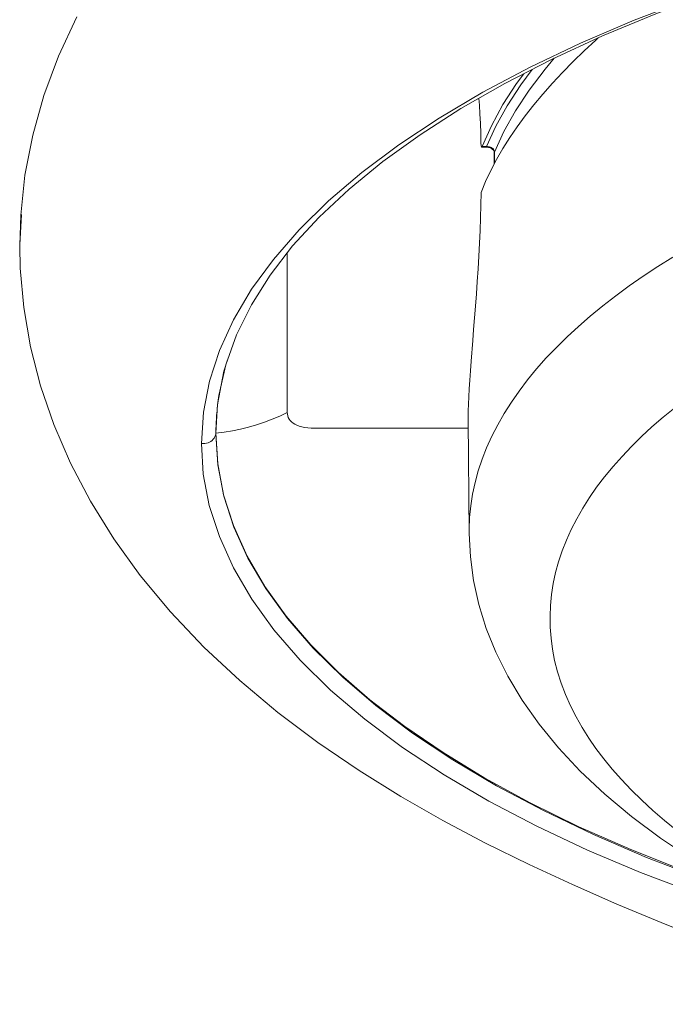
# Model space of a CAD drawing. Units: inches. Extents: x 168 to 1024, y 127 to 1560.
# Drawn here: x 407 to 434, y 1494 to 1534 of the extents above; entities that cross this region are included whole.
import ezdxf

# ---------------------------------------------------------------- set-up
doc = ezdxf.new("R2010")
doc.units = ezdxf.units.IN
doc.header["$MEASUREMENT"] = 0
doc.layers.add('Layer 1', color=7, linetype='Continuous')

msp = doc.modelspace()

# ---------------------------------------------------------------- linework, layer by layer
at = {"layer": 'Layer 1', "color": 7, "lineweight": 15}
for points in [[(424.595, 1530.038), (426.396, 1531.106), (428.335, 1532.134), (430.406, 1533.121), (432.603, 1534.064), (434.919, 1534.959), (437.352, 1535.805), (439.889, 1536.599), (442.526, 1537.338), (445.257, 1538.02), (448.073, 1538.643), (450.964, 1539.205), (453.926, 1539.705), (456.947, 1540.141), (460.021, 1540.511)], [(415.827, 1519.898), (416.272, 1521.14), (416.881, 1522.37), (417.65, 1523.587), (418.576, 1524.787), (419.661, 1525.968), (420.897, 1527.126), (422.283, 1528.258), (423.814, 1529.36), (425.486, 1530.43), (427.295, 1531.465), (429.238, 1532.462), (431.306, 1533.417), (433.5, 1534.33), (435.81, 1535.197), (438.232, 1536.015), (440.757, 1536.782), (443.38, 1537.496), (446.094, 1538.153)], [(409.71, 1534.208), (408.96, 1532.589), (408.36, 1530.969), (407.899, 1529.337), (407.581, 1527.693), (407.405, 1526.05), (407.365, 1524.818)], [(426.952, 1528.338), (427.211, 1528.789), (427.493, 1529.238), (427.799, 1529.687), (428.129, 1530.135), (428.481, 1530.581), (428.856, 1531.027), (429.252, 1531.472), (429.669, 1531.917), (430.105, 1532.36), (430.559, 1532.805), (431.032, 1533.249), (431.123, 1533.333)], [(429.326, 1532.502), (428.944, 1532.05), (428.299, 1531.191), (427.736, 1530.337), (427.258, 1529.487), (426.866, 1528.642)], [(426.545, 1528.87), (426.924, 1529.706), (427.393, 1530.552), (427.949, 1531.408), (428.419, 1532.042)], [(428.068, 1531.861), (427.772, 1531.458), (427.216, 1530.594), (426.746, 1529.73)], [(426.314, 1528.984), (426.304, 1529.416), (426.29, 1529.826), (426.271, 1530.213), (426.248, 1530.574), (426.224, 1530.852)], [(414.919, 1517.952), (415.167, 1519.229), (415.579, 1520.498), (416.154, 1521.758), (416.891, 1523.006), (417.788, 1524.237), (418.842, 1525.449), (420.055, 1526.638), (421.419, 1527.802), (422.933, 1528.936), (424.595, 1530.038)], [(426.746, 1529.73), (426.362, 1528.871)], [(426.314, 1528.984), (426.316, 1528.947), (426.319, 1528.914), (426.323, 1528.887), (426.329, 1528.866), (426.334, 1528.852), (426.34, 1528.846), (426.343, 1528.845)], [(426.343, 1528.845), (426.347, 1528.847), (426.354, 1528.856), (426.361, 1528.871)], [(426.361, 1528.871), (426.545, 1528.87)], [(426.547, 1528.844), (426.362, 1528.845)], [(426.545, 1528.87), (426.587, 1528.871), (426.626, 1528.866), (426.668, 1528.857)], [(426.547, 1528.844), (426.547, 1528.845), (426.545, 1528.854), (426.545, 1528.87)], [(426.547, 1528.844), (426.577, 1528.842), (426.617, 1528.837), (426.657, 1528.828), (426.694, 1528.815)], [(426.668, 1528.857), (426.705, 1528.845), (426.739, 1528.83), (426.771, 1528.811), (426.799, 1528.789), (426.822, 1528.764), (426.84, 1528.735), (426.854, 1528.704), (426.864, 1528.673)], [(426.694, 1528.815), (426.731, 1528.799), (426.763, 1528.779), (426.792, 1528.757), (426.817, 1528.732)], [(426.817, 1528.732), (426.836, 1528.705), (426.85, 1528.678), (426.859, 1528.649)], [(426.859, 1528.649), (426.862, 1528.618)], [(426.862, 1528.618), (426.862, 1528.62), (426.866, 1528.642)], [(426.862, 1528.618), (426.862, 1528.505)], [(426.862, 1528.505), (426.862, 1528.33)], [(426.864, 1528.673), (426.866, 1528.641)], [(426.866, 1528.642), (426.866, 1528.481)], [(426.716, 1527.886), (426.952, 1528.338)], [(426.862, 1528.33), (426.866, 1528.352)], [(426.862, 1528.33), (426.862, 1528.33)], [(426.862, 1528.167), (426.862, 1528.33)], [(426.866, 1528.481), (426.866, 1528.33)], [(426.866, 1528.33), (426.866, 1528.175)], [(426.505, 1527.433), (426.716, 1527.886)], [(426.318, 1526.98), (426.505, 1527.433)], [(425.977, 1520.903), (426.013, 1521.358), (426.05, 1521.83), (426.088, 1522.317), (426.125, 1522.818), (426.161, 1523.328), (426.194, 1523.847), (426.224, 1524.371), (426.253, 1524.897), (426.276, 1525.423), (426.294, 1525.947), (426.308, 1526.467), (426.318, 1526.979)], [(407.436, 1526.085), (407.365, 1524.831)], [(407.365, 1524.831), (407.365, 1524.767)], [(407.365, 1524.787), (407.388, 1523.87), (407.533, 1522.262), (407.811, 1520.649), (408.224, 1519.042), (408.773, 1517.445), (409.456, 1515.861), (410.275, 1514.297), (411.229, 1512.757), (412.317, 1511.247), (413.553, 1509.757), (414.926, 1508.305), (416.402, 1506.926), (417.964, 1505.62), (419.614, 1504.384), (421.309, 1503.232), (423.019, 1502.172), (424.747, 1501.186), (426.505, 1500.255), (428.287, 1499.375), (430.078, 1498.544), (431.892, 1497.747), (433.719, 1496.982), (435.551, 1496.244)], [(418.357, 1517.942), (418.356, 1524.502)], [(425.827, 1512.979), (425.827, 1513.144), (425.847, 1513.626), (425.893, 1514.107), (425.969, 1514.588), (426.073, 1515.067), (426.202, 1515.545), (426.361, 1516.022), (426.547, 1516.497), (426.762, 1516.971), (427.001, 1517.441), (427.269, 1517.906), (427.561, 1518.368), (427.88, 1518.827), (428.226, 1519.284), (428.6, 1519.738), (428.997, 1520.184), (429.413, 1520.622), (429.852, 1521.054), (430.315, 1521.481), (430.803, 1521.905), (431.316, 1522.324), (431.851, 1522.738), (432.406, 1523.143), (432.982, 1523.544), (433.58, 1523.938), (434.2, 1524.327)], [(425.783, 1517.624), (425.783, 1517.774), (425.787, 1518.014), (425.797, 1518.283), (425.811, 1518.583), (425.83, 1518.913), (425.855, 1519.271), (425.881, 1519.652), (425.91, 1520.051), (425.977, 1520.903)], [(415.904, 1520.111), (415.751, 1519.642)], [(415.751, 1519.642), (415.492, 1518.273)], [(415.545, 1518.647), (415.827, 1519.898)], [(415.491, 1518.258), (415.545, 1518.647)], [(415.491, 1518.267), (415.422, 1517.091)], [(415.471, 1518.019), (415.455, 1517.822)], [(415.477, 1518.09), (415.471, 1518.019)], [(415.492, 1518.247), (415.477, 1518.09)], [(415.492, 1518.273), (415.491, 1518.267)], [(415.5, 1518.336), (415.492, 1518.247)], [(434.363, 1500.765), (433.854, 1501.177), (433.372, 1501.594), (432.916, 1502.014), (432.484, 1502.437), (432.081, 1502.862), (431.707, 1503.286), (431.361, 1503.71), (431.039, 1504.138), (430.743, 1504.567), (430.471, 1504.999), (430.22, 1505.441), (429.992, 1505.895), (429.786, 1506.359), (429.61, 1506.824), (429.461, 1507.29), (429.341, 1507.759), (429.252, 1508.222), (429.191, 1508.674), (429.157, 1509.122), (429.15, 1509.569), (429.168, 1510.019), (429.212, 1510.468), (429.282, 1510.917), (429.378, 1511.364), (429.5, 1511.811), (429.647, 1512.256), (429.821, 1512.7), (430.019, 1513.142), (430.245, 1513.581), (430.493, 1514.016), (430.767, 1514.446), (431.066, 1514.875), (431.39, 1515.301), (431.739, 1515.724), (432.108, 1516.141), (432.498, 1516.55), (432.907, 1516.953), (433.339, 1517.352), (433.795, 1517.748), (434.272, 1518.139)], [(414.835, 1516.673), (414.919, 1517.952)], [(415.422, 1517.091), (415.764, 1517.136), (416.101, 1517.195), (416.437, 1517.266), (416.768, 1517.348), (417.095, 1517.443), (417.417, 1517.55), (417.736, 1517.669), (418.05, 1517.8), (418.357, 1517.942)], [(415.455, 1517.822), (415.451, 1517.761), (415.447, 1517.702), (415.443, 1517.645), (415.438, 1517.588), (415.436, 1517.533), (415.432, 1517.478), (415.43, 1517.423), (415.429, 1517.368), (415.425, 1517.312), (415.425, 1517.257), (415.426, 1517.204), (415.426, 1517.148), (415.422, 1517.091)], [(419.469, 1517.294), (419.335, 1517.297), (419.198, 1517.309), (419.071, 1517.328), (418.954, 1517.352), (418.848, 1517.383), (418.751, 1517.42), (418.667, 1517.463), (418.593, 1517.509), (418.528, 1517.56), (418.474, 1517.616), (418.433, 1517.675), (418.4, 1517.738), (418.376, 1517.803), (418.363, 1517.872), (418.358, 1517.944)], [(425.783, 1517.624), (425.827, 1512.979)], [(419.469, 1517.295), (425.786, 1517.295)], [(415.42, 1517.073), (415.408, 1517.013), (415.387, 1516.953), (415.357, 1516.896), (415.319, 1516.844), (415.274, 1516.798), (415.222, 1516.757), (415.166, 1516.723), (415.105, 1516.697), (415.039, 1516.679), (414.968, 1516.668), (414.898, 1516.666), (414.828, 1516.674)], [(420.635, 1507.071), (419.425, 1508.262), (418.371, 1509.477), (417.474, 1510.712), (416.736, 1511.964), (416.162, 1513.231), (415.75, 1514.505), (415.503, 1515.788), (415.42, 1517.073)], [(415.423, 1517.09), (415.503, 1515.829), (415.743, 1514.567), (416.144, 1513.307), (416.71, 1512.046), (417.438, 1510.795), (418.317, 1509.575), (419.326, 1508.4)], [(417.809, 1509.015), (416.894, 1510.28), (416.147, 1511.559), (415.567, 1512.844), (415.153, 1514.126), (414.908, 1515.408), (414.828, 1516.674)], [(425.827, 1512.979), (425.877, 1512.013), (426.009, 1511.038), (426.227, 1510.056), (426.531, 1509.074), (426.926, 1508.092), (427.415, 1507.108), (428.005, 1506.12), (428.699, 1505.135), (429.494, 1504.163), (430.395, 1503.203), (431.403, 1502.258), (432.502, 1501.343), (433.689, 1500.46), (434.963, 1499.608), (436.314, 1498.793), (437.735, 1498.017), (439.223, 1497.278), (440.776, 1496.576), (442.387, 1495.912), (444.054, 1495.286), (445.777, 1494.695), (447.549, 1494.142), (449.366, 1493.627)], [(418.89, 1507.766), (417.809, 1509.015)], [(419.326, 1508.4), (420.467, 1507.261), (421.751, 1506.142), (423.183, 1505.042), (424.755, 1503.968), (426.471, 1502.923), (428.334, 1501.906), (430.336, 1500.924), (432.464, 1499.983), (434.703, 1499.091), (437.057, 1498.246), (437.692, 1498.041)], [(420.136, 1506.54), (418.89, 1507.766)], [(438.02, 1497.876), (437.821, 1497.938), (435.413, 1498.777), (433.116, 1499.666), (430.937, 1500.603), (428.88, 1501.584), (426.953, 1502.609), (425.159, 1503.672), (423.507, 1504.772), (421.996, 1505.907), (420.635, 1507.071)], [(442.334, 1495.934), (439.926, 1496.607), (437.517, 1497.357), (435.148, 1498.174), (432.868, 1499.042), (430.688, 1499.965), (428.603, 1500.949), (426.636, 1501.979), (424.799, 1503.056), (423.096, 1504.182), (421.539, 1505.345), (420.136, 1506.54)]]:
    msp.add_lwpolyline(points, dxfattribs=at)

doc.saveas('drawing.dxf')
